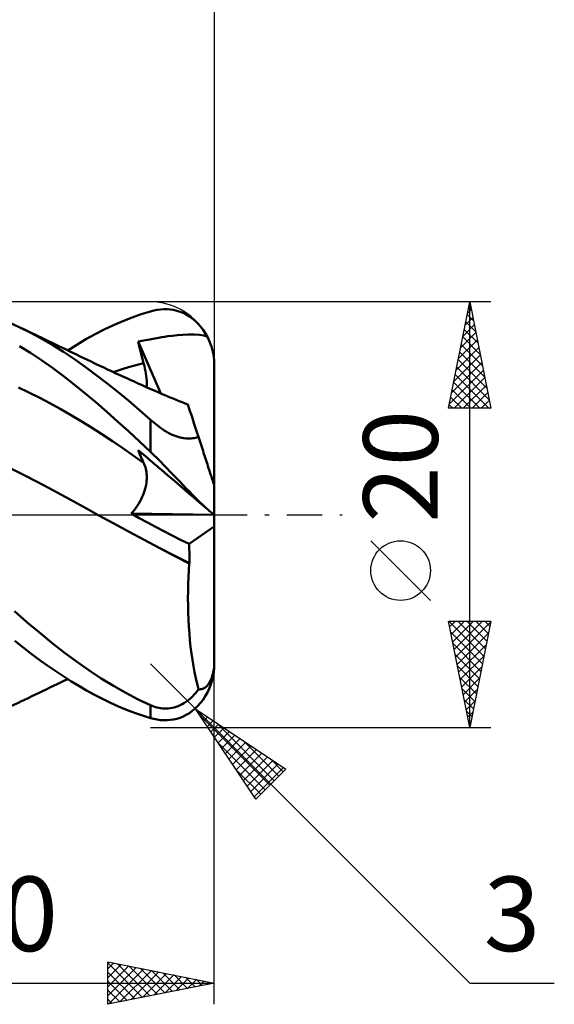
# Model space of a CAD drawing. Units: millimetres. Extents: x -33.1 to 43.5, y -23 to 47.1.
# Drawn here: x 18.3 to 43.5, y -23 to 23.3 of the extents above; entities that cross this region are included whole.
import ezdxf
from ezdxf.enums import TextEntityAlignment as Align

# ---------------------------------------------------------------- set-up
doc = ezdxf.new("R2010")
doc.units = ezdxf.units.MM
doc.header["$LTSCALE"] = 4.15
doc.linetypes.add('LONGDASH_DASH', pattern=[0.85, 0.4, -0.2, 0.05, -0.2])
for name, color, linetype in [('1', 4, 'CONTINUOUS'), ('2', 7, 'CONTINUOUS'), ('4', 2, 'LONGDASH_DASH'), ('CUT', 1, 'CONTINUOUS'), ('SK2', 7, 'CONTINUOUS'), ('SK4', 2, 'LONGDASH_DASH')]:
    doc.layers.add(name, color=color, linetype=linetype)
doc.styles.get("Standard").update_dxf_attribs({"font": 'Monospac821 BT'})

msp = doc.modelspace()

# ---------------------------------------------------------------- linework, layer by layer
at = {"layer": '1', "color": 4, "linetype": 'CONTINUOUS', "lineweight": 50}
for p, q in [((23.189, 9.091), (23.624, 9.262)), ((23.624, 9.262), (24.058, 9.417)), ((24.058, 9.417), (24.49, 9.553)), ((24.49, 9.553), (24.646, 9.595)), ((24.646, 9.595), (24.803, 9.626)), ((24.803, 9.626), (24.958, 9.647)), ((24.958, 9.647), (25.113, 9.657)), ((25.268, 9.656), (25.113, 9.657)), ((25.422, 9.643), (25.268, 9.656)), ((25.576, 9.62), (25.422, 9.643)), ((25.728, 9.584), (25.576, 9.62)), ((25.878, 9.536), (25.728, 9.584)), ((26.027, 9.476), (25.878, 9.536)), ((26.173, 9.403), (26.027, 9.476)), ((26.316, 9.317), (26.173, 9.403)), ((26.455, 9.218), (26.316, 9.317)), ((18.35, 8.799), (17.825, 9.037)), ((18.865, 8.543), (18.35, 8.799)), ((18.538, 8.709), (18.35, 8.798)), ((22.32, 8.698), (22.754, 8.903)), ((22.754, 8.903), (23.189, 9.091)), ((26.59, 9.106), (26.455, 9.218)), ((26.72, 8.981), (26.59, 9.106)), ((26.843, 8.843), (26.72, 8.981)), ((26.959, 8.692), (26.843, 8.843)), ((18.725, 8.62), (18.538, 8.709)), ((18.889, 8.542), (18.725, 8.62)), ((19.38, 8.266), (18.865, 8.543)), ((19.052, 8.464), (18.889, 8.542)), ((19.215, 8.387), (19.052, 8.464)), ((19.378, 8.309), (19.215, 8.387)), ((21.459, 8.239), (21.888, 8.476)), ((21.888, 8.476), (22.32, 8.698)), ((24.939, 8.319), (25.02, 8.334)), ((25.02, 8.334), (25.144, 8.355)), ((25.144, 8.355), (25.313, 8.381)), ((25.313, 8.381), (25.519, 8.409)), ((25.519, 8.409), (25.756, 8.435)), ((25.756, 8.435), (26.015, 8.457)), ((26.015, 8.457), (26.282, 8.469)), ((26.545, 8.468), (26.282, 8.469)), ((26.79, 8.452), (26.545, 8.468)), ((27.002, 8.414), (26.79, 8.452)), ((27.067, 8.529), (26.959, 8.692)), ((27.165, 8.353), (27.002, 8.414)), ((27.165, 8.353), (27.067, 8.529)), ((27.219, 8.242), (27.165, 8.353)), ((18.852, 7.598), (18.339, 7.921)), ((19.542, 8.23), (19.378, 8.309)), ((19.895, 7.968), (19.38, 8.266)), ((19.705, 8.152), (19.542, 8.23)), ((19.868, 8.074), (19.705, 8.152)), ((20.031, 7.996), (19.868, 8.074)), ((20.408, 7.648), (19.895, 7.968)), ((20.18, 7.924), (20.031, 7.996)), ((20.329, 7.852), (20.18, 7.924)), ((20.603, 7.72), (21.032, 7.987)), ((21.032, 7.987), (21.459, 8.239)), ((23.908, 8.135), (23.998, 8.152)), ((23.943, 7.991), (23.908, 8.135)), ((24.981, 5.697), (23.908, 8.135)), ((23.979, 7.846), (23.943, 7.991)), ((23.998, 8.152), (24.088, 8.169)), ((24.088, 8.169), (24.18, 8.186)), ((24.18, 8.186), (24.271, 8.203)), ((24.271, 8.203), (24.36, 8.218)), ((24.36, 8.218), (24.448, 8.234)), ((24.448, 8.234), (24.534, 8.249)), ((24.534, 8.249), (24.619, 8.264)), ((24.619, 8.264), (24.702, 8.278)), ((24.702, 8.278), (24.783, 8.292)), ((24.783, 8.292), (24.862, 8.306)), ((24.862, 8.306), (24.939, 8.319)), ((27.268, 8.131), (27.219, 8.242)), ((27.311, 8.019), (27.268, 8.131)), ((27.351, 7.901), (27.311, 8.019)), ((27.387, 7.778), (27.351, 7.901)), ((19.366, 7.256), (18.852, 7.598)), ((20.5, 7.77), (20.329, 7.852)), ((20.916, 7.309), (20.408, 7.648)), ((20.672, 7.687), (20.5, 7.77)), ((20.843, 7.604), (20.672, 7.687)), ((21.014, 7.522), (20.843, 7.604)), ((21.185, 7.439), (21.014, 7.522)), ((21.356, 7.355), (21.185, 7.439)), ((24.016, 7.701), (23.979, 7.846)), ((24.053, 7.556), (24.016, 7.701)), ((24.091, 7.411), (24.053, 7.556)), ((24.13, 7.265), (24.091, 7.411)), ((27.418, 7.651), (27.387, 7.778)), ((27.445, 7.52), (27.418, 7.651)), ((27.465, 7.388), (27.445, 7.52)), ((19.88, 6.895), (19.366, 7.256)), ((21.422, 6.952), (20.916, 7.309)), ((21.527, 7.273), (21.356, 7.355)), ((21.93, 6.576), (21.422, 6.952)), ((21.698, 7.191), (21.527, 7.273)), ((21.816, 7.134), (21.698, 7.191)), ((21.933, 7.078), (21.816, 7.134)), ((22.114, 6.993), (21.933, 7.078)), ((22.294, 6.908), (22.114, 6.993)), ((23.453, 6.928), (23.692, 6.996)), ((23.692, 6.996), (23.93, 7.06)), ((23.93, 7.06), (24.169, 7.12)), ((24.169, 7.12), (24.13, 7.265)), ((24.202, 6.994), (24.169, 7.12)), ((24.231, 6.87), (24.202, 6.994)), ((27.479, 7.256), (27.465, 7.388)), ((27.487, 7.126), (27.479, 7.256)), ((27.49, 7), (27.487, 7.126)), ((27.49, 1.361), (27.49, 7)), ((20.394, 6.516), (19.88, 6.895)), ((20.904, 6.119), (20.394, 6.516)), ((22.441, 6.183), (21.93, 6.576)), ((22.474, 6.823), (22.294, 6.908)), ((22.655, 6.739), (22.474, 6.823)), ((22.835, 6.656), (22.655, 6.739)), ((22.737, 6.701), (22.976, 6.781)), ((23.015, 6.573), (22.835, 6.656)), ((22.976, 6.781), (23.214, 6.856)), ((23.196, 6.49), (23.015, 6.573)), ((23.376, 6.408), (23.196, 6.49)), ((23.214, 6.856), (23.453, 6.928)), ((24.256, 6.748), (24.231, 6.87)), ((24.276, 6.63), (24.256, 6.748)), ((24.293, 6.514), (24.276, 6.63)), ((24.305, 6.402), (24.293, 6.514)), ((21.411, 5.707), (20.904, 6.119)), ((22.954, 5.774), (22.441, 6.183)), ((23.537, 6.335), (23.376, 6.408)), ((23.726, 6.25), (23.537, 6.335)), ((23.915, 6.166), (23.726, 6.25)), ((24.103, 6.082), (23.915, 6.166)), ((24.292, 5.998), (24.103, 6.082)), ((24.313, 6.294), (24.305, 6.402)), ((24.31, 5.99), (24.315, 6.087)), ((24.316, 6.188), (24.313, 6.294)), ((24.315, 6.087), (24.316, 6.188)), ((18.776, 5.747), (18.286, 5.978)), ((19.266, 5.503), (18.776, 5.747)), ((21.92, 5.279), (21.411, 5.707)), ((23.467, 5.351), (22.954, 5.774)), ((24.481, 5.915), (24.292, 5.998)), ((24.67, 5.832), (24.481, 5.915)), ((24.859, 5.75), (24.67, 5.832)), ((25.047, 5.668), (24.859, 5.75)), ((25.141, 5.628), (25.047, 5.668)), ((25.28, 5.569), (25.141, 5.628)), ((25.418, 5.511), (25.28, 5.569)), ((19.757, 5.247), (19.266, 5.503)), ((20.247, 4.977), (19.757, 5.247)), ((22.433, 4.837), (21.92, 5.279)), ((23.979, 4.913), (23.467, 5.351)), ((25.557, 5.453), (25.418, 5.511)), ((25.696, 5.396), (25.557, 5.453)), ((25.835, 5.339), (25.696, 5.396)), ((25.974, 5.283), (25.835, 5.339)), ((26.113, 5.228), (25.974, 5.283)), ((26.252, 5.173), (26.113, 5.228)), ((26.255, 5.164), (26.252, 5.173)), ((26.264, 5.136), (26.255, 5.164)), ((26.279, 5.09), (26.264, 5.136)), ((26.3, 5.024), (26.279, 5.09)), ((20.737, 4.694), (20.247, 4.977)), ((21.227, 4.398), (20.737, 4.694)), ((22.948, 4.383), (22.433, 4.837)), ((24.49, 4.462), (23.979, 4.913)), ((26.36, 4.839), (26.3, 5.024)), ((26.399, 4.72), (26.36, 4.839)), ((26.444, 4.582), (26.399, 4.72)), ((21.718, 4.09), (21.227, 4.398)), ((23.463, 3.917), (22.948, 4.383)), ((24.565, 4.396), (24.49, 4.462)), ((24.49, 2.955), (24.49, 4.462)), ((24.641, 4.33), (24.565, 4.396)), ((24.719, 4.266), (24.641, 4.33)), ((24.799, 4.202), (24.719, 4.266)), ((24.88, 4.139), (24.799, 4.202)), ((26.494, 4.428), (26.444, 4.582)), ((26.549, 4.258), (26.494, 4.428)), ((26.609, 4.072), (26.549, 4.258)), ((22.208, 3.776), (21.718, 4.09)), ((22.698, 3.453), (22.208, 3.776)), ((23.977, 3.441), (23.463, 3.917)), ((24.965, 4.077), (24.88, 4.139)), ((25.051, 4.017), (24.965, 4.077)), ((25.14, 3.958), (25.051, 4.017)), ((25.23, 3.903), (25.14, 3.958)), ((25.321, 3.851), (25.23, 3.903)), ((25.413, 3.803), (25.321, 3.851)), ((25.506, 3.758), (25.413, 3.803)), ((25.601, 3.718), (25.506, 3.758)), ((25.695, 3.682), (25.601, 3.718)), ((26.674, 3.872), (26.609, 4.072)), ((26.744, 3.657), (26.674, 3.872)), ((23.189, 3.123), (22.698, 3.453)), ((24.49, 2.955), (23.977, 3.441)), ((25.79, 3.651), (25.695, 3.682)), ((25.883, 3.626), (25.79, 3.651)), ((25.975, 3.606), (25.883, 3.626)), ((26.065, 3.591), (25.975, 3.606)), ((26.153, 3.582), (26.065, 3.591)), ((26.238, 3.577), (26.153, 3.582)), ((26.238, 3.577), (26.32, 3.578)), ((26.32, 3.578), (26.398, 3.582)), ((26.398, 3.582), (26.474, 3.59)), ((26.474, 3.59), (26.546, 3.602)), ((26.546, 3.602), (26.614, 3.617)), ((26.614, 3.617), (26.68, 3.636)), ((26.68, 3.636), (26.744, 3.657)), ((26.775, 3.561), (26.744, 3.657)), ((26.806, 3.465), (26.775, 3.561)), ((26.837, 3.37), (26.806, 3.465)), ((26.868, 3.275), (26.837, 3.37)), ((26.899, 3.181), (26.868, 3.275)), ((23.679, 2.786), (23.189, 3.123)), ((24.169, 2.441), (23.679, 2.786)), ((23.943, 2.951), (23.908, 3.038)), ((23.998, 2.961), (23.908, 3.038)), ((23.979, 2.864), (23.943, 2.951)), ((24.016, 2.778), (23.979, 2.864)), ((24.088, 2.884), (23.998, 2.961)), ((24.053, 2.693), (24.016, 2.778)), ((24.18, 2.806), (24.088, 2.884)), ((24.271, 2.728), (24.18, 2.806)), ((24.646, 2.804), (24.49, 2.955)), ((24.803, 2.649), (24.646, 2.804)), ((26.929, 3.089), (26.899, 3.181)), ((26.959, 2.997), (26.929, 3.089)), ((26.988, 2.907), (26.959, 2.997)), ((27.016, 2.819), (26.988, 2.907)), ((27.045, 2.731), (27.016, 2.819)), ((24.091, 2.608), (24.053, 2.693)), ((24.13, 2.524), (24.091, 2.608)), ((24.169, 2.441), (24.13, 2.524)), ((24.199, 2.373), (24.169, 2.441)), ((24.226, 2.303), (24.199, 2.373)), ((24.36, 2.652), (24.271, 2.728)), ((24.448, 2.577), (24.36, 2.652)), ((24.534, 2.504), (24.448, 2.577)), ((24.619, 2.432), (24.534, 2.504)), ((24.702, 2.361), (24.619, 2.432)), ((24.783, 2.292), (24.702, 2.361)), ((24.958, 2.492), (24.803, 2.649)), ((25.113, 2.334), (24.958, 2.492)), ((25.268, 2.174), (25.113, 2.334)), ((27.074, 2.642), (27.045, 2.731)), ((27.103, 2.551), (27.074, 2.642)), ((27.133, 2.46), (27.103, 2.551)), ((27.162, 2.369), (27.133, 2.46)), ((27.192, 2.279), (27.162, 2.369)), ((18.55, 1.857), (17.964, 2.155)), ((19.136, 1.553), (18.55, 1.857)), ((24.25, 2.231), (24.226, 2.303)), ((24.27, 2.157), (24.25, 2.231)), ((24.287, 2.081), (24.27, 2.157)), ((24.3, 2.003), (24.287, 2.081)), ((24.309, 1.923), (24.3, 2.003)), ((24.315, 1.842), (24.309, 1.923)), ((24.862, 2.224), (24.783, 2.292)), ((24.939, 2.158), (24.862, 2.224)), ((25.02, 2.089), (24.939, 2.158)), ((25.144, 1.983), (25.02, 2.089)), ((25.313, 1.84), (25.144, 1.983)), ((25.422, 2.014), (25.268, 2.174)), ((25.576, 1.855), (25.422, 2.014)), ((25.728, 1.696), (25.576, 1.855)), ((27.22, 2.191), (27.192, 2.279)), ((27.249, 2.105), (27.22, 2.191)), ((27.276, 2.021), (27.249, 2.105)), ((27.302, 1.941), (27.276, 2.021)), ((27.326, 1.865), (27.302, 1.941)), ((27.35, 1.793), (27.326, 1.865)), ((19.722, 1.245), (19.136, 1.553)), ((24.267, 1.319), (24.285, 1.411)), ((24.285, 1.411), (24.299, 1.501)), ((24.299, 1.501), (24.309, 1.589)), ((24.309, 1.589), (24.315, 1.675)), ((24.316, 1.759), (24.315, 1.842)), ((24.315, 1.675), (24.316, 1.759)), ((25.519, 1.664), (25.313, 1.84)), ((25.756, 1.462), (25.519, 1.664)), ((25.878, 1.54), (25.728, 1.696)), ((26.015, 1.241), (25.756, 1.462)), ((26.027, 1.386), (25.878, 1.54)), ((27.373, 1.722), (27.35, 1.793)), ((27.395, 1.652), (27.373, 1.722)), ((27.416, 1.588), (27.395, 1.652)), ((27.435, 1.53), (27.416, 1.588)), ((27.451, 1.482), (27.435, 1.53)), ((27.465, 1.44), (27.451, 1.482)), ((27.476, 1.405), (27.465, 1.44)), ((27.484, 1.38), (27.476, 1.405)), ((20.308, 0.932), (19.722, 1.245)), ((20.894, 0.614), (20.308, 0.932)), ((24.102, 0.832), (24.145, 0.932)), ((24.145, 0.932), (24.183, 1.031)), ((24.183, 1.031), (24.216, 1.129)), ((24.216, 1.129), (24.244, 1.225)), ((24.244, 1.225), (24.267, 1.319)), ((26.282, 1.013), (26.015, 1.241)), ((26.173, 1.235), (26.027, 1.386)), ((26.316, 1.089), (26.173, 1.235)), ((26.545, 0.789), (26.282, 1.013)), ((26.455, 0.947), (26.316, 1.089)), ((26.59, 0.812), (26.455, 0.947)), ((27.488, 1.366), (27.484, 1.38)), ((27.49, 1.361), (27.488, 1.366)), ((27.49, -7), (27.49, 1.361)), ((21.48, 0.29), (20.894, 0.614)), ((23.879, 0.431), (23.942, 0.531)), ((23.942, 0.531), (24.001, 0.631)), ((24.001, 0.631), (24.054, 0.732)), ((24.054, 0.732), (24.102, 0.832)), ((26.79, 0.58), (26.545, 0.789)), ((26.72, 0.683), (26.59, 0.812)), ((26.843, 0.563), (26.72, 0.683)), ((27.002, 0.399), (26.79, 0.58)), ((26.959, 0.451), (26.843, 0.563)), ((22.066, -0.032), (21.48, 0.29)), ((22.009, 0), (22.009, 0)), ((22.009, 0), (22.009, 0)), ((22.009, 0), (22.009, 0)), ((22.009, 0), (22.009, 0)), ((22.009, 0), (22.009, 0)), ((22.009, 0), (22.009, 0)), ((23.581, 0.049), (23.661, 0.14)), ((23.959, -0.157), (23.581, 0.049)), ((27.473, 0), (23.581, 0.049)), ((23.661, 0.14), (23.737, 0.235)), ((23.737, 0.235), (23.81, 0.331)), ((23.81, 0.331), (23.879, 0.431)), ((27.067, 0.35), (26.959, 0.451)), ((27.165, 0.26), (27.002, 0.399)), ((27.165, 0.26), (27.067, 0.35)), ((27.219, 0.214), (27.165, 0.26)), ((27.268, 0.173), (27.219, 0.214)), ((27.311, 0.137), (27.268, 0.173)), ((27.351, 0.103), (27.311, 0.137)), ((27.387, 0.072), (27.351, 0.103)), ((27.418, 0.046), (27.387, 0.072)), ((27.445, 0.024), (27.418, 0.046)), ((27.465, 0.007), (27.445, 0.024)), ((27.479, -0.005), (27.465, 0.007)), ((22.774, -0.417), (22.066, -0.031)), ((22.775, -0.418), (22.066, -0.032)), ((23.484, -0.8), (22.774, -0.417)), ((23.483, -0.801), (22.775, -0.418)), ((24.343, -0.364), (23.959, -0.157)), ((24.731, -0.569), (24.343, -0.364)), ((27.487, -0.012), (27.479, -0.005)), ((27.49, -0.014), (27.487, -0.012)), ((24.191, -1.181), (23.483, -0.801)), ((24.194, -1.18), (23.484, -0.8)), ((25.121, -0.773), (24.731, -0.569)), ((25.513, -0.974), (25.121, -0.773)), ((26.301, -1.369), (27.49, -0.548)), ((24.899, -1.558), (24.191, -1.181)), ((24.898, -1.555), (24.194, -1.18)), ((25.906, -1.173), (25.513, -0.974)), ((26.301, -1.369), (25.906, -1.173)), ((26.309, -1.498), (26.301, -1.369)), ((25.604, -1.923), (24.898, -1.555)), ((25.607, -1.928), (24.899, -1.558)), ((26.315, -1.628), (26.309, -1.498)), ((26.32, -1.759), (26.315, -1.628)), ((26.323, -1.89), (26.32, -1.759)), ((26.318, -2.283), (25.604, -1.923)), ((26.315, -2.286), (25.607, -1.928)), ((26.293, -2.611), (26.315, -2.286)), ((26.315, -2.286), (26.317, -2.284)), ((26.317, -2.284), (26.318, -2.283)), ((26.317, -2.284), (26.317, -2.284)), ((26.317, -2.284), (26.317, -2.284)), ((26.318, -2.283), (26.322, -2.152)), ((26.322, -2.152), (26.323, -2.021)), ((26.323, -2.021), (26.323, -1.89)), ((26.275, -2.939), (26.293, -2.611)), ((26.262, -3.268), (26.275, -2.939)), ((26.252, -3.929), (26.254, -3.598)), ((26.254, -3.598), (26.262, -3.268)), ((26.254, -4.26), (26.252, -3.929)), ((18.688, -5.046), (18.105, -4.535)), ((26.261, -4.592), (26.254, -4.26)), ((26.274, -4.922), (26.261, -4.592)), ((19.272, -5.539), (18.688, -5.046)), ((26.292, -5.25), (26.274, -4.922)), ((19.856, -6.013), (19.272, -5.539)), ((26.316, -5.574), (26.292, -5.25)), ((18.498, -6.229), (18.124, -5.932)), ((20.439, -6.466), (19.856, -6.013)), ((26.344, -5.893), (26.316, -5.574)), ((26.378, -6.208), (26.344, -5.893)), ((18.873, -6.517), (18.498, -6.229)), ((21.015, -6.897), (20.439, -6.466)), ((26.416, -6.516), (26.378, -6.208)), ((19.248, -6.795), (18.873, -6.517)), ((19.624, -7.064), (19.248, -6.795)), ((21.588, -7.304), (21.015, -6.897)), ((26.46, -6.819), (26.416, -6.516)), ((26.508, -7.113), (26.46, -6.819)), ((27.488, -6.962), (27.49, -6.866)), ((20, -7.324), (19.624, -7.064)), ((20.375, -7.573), (20, -7.324)), ((22.166, -7.687), (21.588, -7.304)), ((26.561, -7.399), (26.508, -7.113)), ((26.618, -7.675), (26.561, -7.399)), ((27.435, -7.415), (27.451, -7.335)), ((27.451, -7.335), (27.465, -7.248)), ((27.462, -7.407), (27.483, -7.2)), ((27.465, -7.248), (27.476, -7.154)), ((27.476, -7.154), (27.484, -7.057)), ((27.483, -7.2), (27.49, -7)), ((27.484, -7.057), (27.488, -6.962)), ((20.256, -7.888), (20.421, -7.808)), ((20.749, -7.813), (20.375, -7.573)), ((20.421, -7.808), (20.603, -7.72)), ((21.119, -8.04), (20.749, -7.813)), ((22.747, -8.044), (22.166, -7.687)), ((26.679, -7.943), (26.618, -7.675)), ((27.249, -7.904), (27.276, -7.858)), ((27.276, -7.858), (27.302, -7.808)), ((27.302, -7.808), (27.326, -7.756)), ((27.317, -8.003), (27.377, -7.814)), ((27.326, -7.756), (27.35, -7.7)), ((27.35, -7.7), (27.373, -7.638)), ((27.373, -7.638), (27.395, -7.569)), ((27.377, -7.814), (27.427, -7.614)), ((27.395, -7.569), (27.416, -7.494)), ((27.416, -7.494), (27.435, -7.415)), ((27.427, -7.614), (27.462, -7.407)), ((19.253, -8.369), (19.424, -8.287)), ((19.424, -8.287), (19.594, -8.205)), ((19.594, -8.205), (19.765, -8.123)), ((19.765, -8.123), (19.937, -8.041)), ((19.937, -8.041), (20.1, -7.963)), ((20.1, -7.963), (20.256, -7.888)), ((21.489, -8.257), (21.119, -8.04)), ((21.861, -8.462), (21.489, -8.257)), ((23.329, -8.374), (22.747, -8.044)), ((26.614, -8.37), (26.68, -8.288)), ((26.744, -8.201), (26.679, -7.943)), ((26.68, -8.288), (26.744, -8.201)), ((26.775, -8.204), (26.744, -8.201)), ((26.806, -8.204), (26.775, -8.204)), ((26.806, -8.204), (26.837, -8.203)), ((26.837, -8.203), (26.868, -8.198)), ((26.868, -8.198), (26.899, -8.192)), ((26.899, -8.192), (26.929, -8.183)), ((26.929, -8.183), (26.959, -8.172)), ((26.959, -8.172), (26.988, -8.159)), ((26.988, -8.159), (27.016, -8.144)), ((27.016, -8.144), (27.045, -8.126)), ((27.045, -8.126), (27.074, -8.104)), ((27.074, -8.104), (27.103, -8.08)), ((27.103, -8.08), (27.133, -8.052)), ((27.133, -8.052), (27.162, -8.02)), ((27.162, -8.02), (27.192, -7.985)), ((27.165, -8.353), (27.248, -8.179)), ((27.192, -7.985), (27.22, -7.946)), ((27.22, -7.946), (27.249, -7.904)), ((27.248, -8.179), (27.317, -8.003)), ((18.35, -8.798), (18.546, -8.705)), ((18.546, -8.705), (18.74, -8.613)), ((18.74, -8.613), (18.911, -8.532)), ((18.911, -8.532), (19.082, -8.45)), ((19.082, -8.45), (19.253, -8.369)), ((22.236, -8.656), (21.861, -8.462)), ((22.611, -8.837), (22.236, -8.656)), ((23.911, -8.676), (23.329, -8.374)), ((24.49, -8.949), (23.911, -8.676)), ((26.153, -8.796), (26.238, -8.734)), ((26.238, -8.734), (26.32, -8.668)), ((26.32, -8.668), (26.398, -8.598)), ((26.398, -8.598), (26.474, -8.525)), ((26.474, -8.525), (26.546, -8.449)), ((26.546, -8.449), (26.614, -8.37)), ((26.843, -8.843), (26.959, -8.692)), ((26.959, -8.692), (27.067, -8.529)), ((27.067, -8.529), (27.165, -8.353)), ((17.825, -9.037), (18.35, -8.799)), ((22.988, -9.006), (22.611, -8.837)), ((23.364, -9.162), (22.988, -9.006)), ((23.74, -9.305), (23.364, -9.162)), ((24.565, -8.981), (24.49, -8.949)), ((24.49, -9.553), (24.49, -8.949)), ((24.641, -9.01), (24.565, -8.981)), ((24.719, -9.035), (24.641, -9.01)), ((24.799, -9.057), (24.719, -9.035)), ((24.88, -9.075), (24.799, -9.057)), ((24.965, -9.09), (24.88, -9.075)), ((25.051, -9.1), (24.965, -9.09)), ((25.14, -9.106), (25.051, -9.1)), ((25.23, -9.106), (25.14, -9.106)), ((25.23, -9.106), (25.321, -9.101)), ((25.321, -9.101), (25.413, -9.091)), ((25.413, -9.091), (25.506, -9.075)), ((25.506, -9.075), (25.601, -9.053)), ((25.601, -9.053), (25.695, -9.025)), ((25.695, -9.025), (25.79, -8.991)), ((25.79, -8.991), (25.883, -8.95)), ((25.883, -8.95), (25.975, -8.904)), ((25.975, -8.904), (26.065, -8.853)), ((26.065, -8.853), (26.153, -8.796)), ((26.316, -9.317), (26.455, -9.218)), ((26.455, -9.218), (26.59, -9.106)), ((26.59, -9.106), (26.72, -8.981)), ((26.72, -8.981), (26.843, -8.843)), ((24.116, -9.436), (23.74, -9.305)), ((24.49, -9.553), (24.116, -9.436)), ((24.646, -9.595), (24.49, -9.553)), ((24.803, -9.626), (24.646, -9.595)), ((24.958, -9.647), (24.803, -9.626)), ((25.113, -9.657), (24.958, -9.647)), ((25.113, -9.657), (25.268, -9.656)), ((25.268, -9.656), (25.422, -9.643)), ((25.422, -9.643), (25.576, -9.62)), ((25.576, -9.62), (25.728, -9.584)), ((25.728, -9.584), (25.878, -9.536)), ((25.878, -9.536), (26.027, -9.476)), ((26.027, -9.476), (26.173, -9.403)), ((26.173, -9.403), (26.316, -9.317))]:
    msp.add_line(p, q, dxfattribs=at)
at = {"layer": '2', "color": 7, "linetype": 'CONTINUOUS', "lineweight": 25}
for p, q in [((27.49, 33), (27.49, 7)), ((40.49, 10), (24.49, 10)), ((38.49, 5), (39.49, 10)), ((39.442, 9.762), (39.561, 9.643)), ((39.483, 9.967), (39.494, 9.978)), ((39.49, -10), (39.49, 10)), ((39.49, 10), (40.49, 5)), ((39.271, 8.906), (39.636, 9.271)), ((39.372, 9.409), (39.667, 9.113)), ((39.377, 9.436), (39.565, 9.624)), ((39.165, 8.376), (39.707, 8.917)), ((39.301, 9.055), (39.773, 8.583)), ((39.059, 7.845), (39.777, 8.564)), ((39.16, 8.348), (39.986, 7.522)), ((39.23, 8.702), (39.88, 8.052)), ((38.953, 7.315), (39.848, 8.21)), ((39.089, 7.994), (40.092, 6.992)), ((38.741, 6.254), (39.989, 7.503)), ((38.847, 6.785), (39.919, 7.856)), ((39.018, 7.641), (40.198, 6.461)), ((38.635, 5.724), (40.06, 7.149)), ((38.947, 7.287), (40.304, 5.931)), ((38.529, 5.194), (40.131, 6.796)), ((38.806, 6.58), (40.386, 5)), ((38.877, 6.934), (40.41, 5.401)), ((38.735, 6.227), (39.962, 5)), ((38.759, 5), (40.202, 6.442)), ((39.184, 5), (40.272, 6.089)), ((38.665, 5.873), (39.538, 5)), ((39.608, 5), (40.343, 5.735)), ((38.523, 5.166), (38.689, 5)), ((38.594, 5.52), (39.113, 5)), ((40.032, 5), (40.414, 5.382)), ((40.49, 5), (38.49, 5)), ((40.456, 5), (40.484, 5.028)), ((37.64, -4.025), (34.84, -1.225)), ((39.49, -10), (38.49, -5)), ((38.49, -5), (40.49, -5)), ((38.507, -5), (40.159, -6.653)), ((38.545, -5.274), (38.819, -5)), ((38.616, -5.628), (39.243, -5)), ((38.686, -5.981), (39.667, -5)), ((38.757, -6.335), (40.092, -5)), ((38.828, -6.688), (40.484, -5.032)), ((38.931, -5), (40.23, -6.299)), ((39.355, -5), (40.301, -5.946)), ((40.49, -5), (39.49, -10)), ((39.78, -5), (40.372, -5.592)), ((40.204, -5), (40.442, -5.238)), ((38.592, -5.509), (40.089, -7.006)), ((38.898, -7.042), (40.377, -5.563)), ((38.698, -6.04), (40.018, -7.36)), ((38.969, -7.395), (40.271, -6.093)), ((38.804, -6.57), (39.947, -7.713)), ((39.04, -7.749), (40.165, -6.623)), ((26.611, -9.121), (24.49, -7)), ((27.49, -23), (27.49, -7)), ((38.91, -7.1), (39.877, -8.067)), ((39.111, -8.103), (40.059, -7.154)), ((39.016, -7.631), (39.806, -8.42)), ((39.181, -8.456), (39.953, -7.684)), ((39.122, -8.161), (39.735, -8.774)), ((39.252, -8.81), (39.847, -8.214)), ((39.228, -8.691), (39.665, -9.127)), ((39.323, -9.163), (39.741, -8.745)), ((26.611, -9.121), (39.49, -22)), ((26.611, -9.121), (30.854, -11.95)), ((29.44, -13.364), (26.611, -9.121)), ((26.653, -9.184), (26.674, -9.163)), ((39.334, -9.222), (39.594, -9.481)), ((26.822, -9.437), (30.094, -12.709)), ((26.823, -9.439), (26.929, -9.333)), ((26.993, -9.693), (27.183, -9.503)), ((27.162, -9.948), (27.438, -9.672)), ((39.393, -9.517), (39.635, -9.275)), ((24.49, -10), (40.49, -10)), ((27.332, -10.202), (27.692, -9.842)), ((27.502, -10.457), (27.947, -10.012)), ((27.569, -9.76), (30.306, -12.497)), ((39.44, -9.752), (39.523, -9.835)), ((39.464, -9.87), (39.529, -9.805)), ((27.671, -10.711), (28.201, -10.181)), ((27.841, -10.966), (28.456, -10.351)), ((28.011, -11.22), (28.71, -10.521)), ((28.841, -10.608), (30.519, -12.285)), ((27.67, -10.71), (29.882, -12.922)), ((28.18, -11.475), (28.965, -10.69)), ((28.35, -11.73), (29.22, -10.86)), ((28.52, -11.984), (29.474, -11.03)), ((28.69, -12.239), (29.729, -11.2)), ((28.859, -12.493), (29.983, -11.369)), ((29.029, -12.748), (30.238, -11.539)), ((30.114, -11.457), (30.731, -12.073)), ((28.519, -11.982), (29.67, -13.134)), ((29.199, -13.002), (30.492, -11.709)), ((29.368, -13.257), (30.747, -11.878)), ((30.854, -11.95), (29.44, -13.364)), ((29.367, -13.255), (29.458, -13.346)), ((22.49, -23), (22.49, -21)), ((22.49, -21), (27.49, -22)), ((22.49, -21.329), (22.764, -21.055)), ((22.49, -21.059), (24.108, -22.676)), ((22.49, -21.753), (23.118, -21.126)), ((22.49, -22.177), (23.471, -21.196)), ((22.49, -22.602), (23.825, -21.267)), ((22.947, -21.091), (24.461, -22.606)), ((23.477, -21.197), (24.815, -22.535)), ((22.49, -21.483), (23.754, -22.747)), ((22.522, -22.994), (24.178, -21.338)), ((23.053, -22.887), (24.532, -21.408)), ((23.583, -22.781), (24.885, -21.479)), ((24.007, -21.303), (25.168, -22.464)), ((24.113, -22.675), (25.239, -21.55)), ((24.538, -21.41), (25.522, -22.394)), ((24.644, -22.569), (25.593, -21.621)), ((25.068, -21.516), (25.875, -22.323)), ((25.174, -22.463), (25.946, -21.691)), ((25.598, -21.622), (26.229, -22.252)), ((26.129, -21.728), (26.582, -22.182)), ((7.49, -22), (27.49, -22)), ((22.49, -21.908), (23.4, -22.818)), ((27.49, -22), (22.49, -23)), ((25.704, -22.357), (26.3, -21.762)), ((26.235, -22.251), (26.653, -21.833)), ((26.659, -21.834), (26.936, -22.111)), ((26.765, -22.145), (27.007, -21.903)), ((27.189, -21.94), (27.289, -22.04)), ((27.295, -22.039), (27.36, -21.974)), ((39.49, -22), (43.465, -22)), ((22.49, -22.332), (23.047, -22.889)), ((22.49, -22.756), (22.693, -22.959))]:
    msp.add_line(p, q, dxfattribs=at)
msp.add_circle((36.24, -2.625), 1.4, dxfattribs=at)
at = {"layer": '4', "color": 2, "linetype": 'LONGDASH_DASH', "lineweight": 25}
msp.add_line((-0.01, 0), (27.49, 0), dxfattribs=at)
at = {"layer": 'CUT', "color": 1, "linetype": 'CONTINUOUS', "lineweight": 25}
for p, q in [((24.49, 10), (7.49, 10)), ((27.49, 0), (27.49, 7)), ((7.5, 0), (27.49, 0))]:
    msp.add_line(p, q, dxfattribs=at)
msp.add_arc((24.49, 7), 3, 0, 90, dxfattribs=at)
at = {"layer": 'SK2', "color": 7, "linetype": 'CONTINUOUS', "lineweight": 25}
msp.add_line((27.49, 43), (27.49, 7), dxfattribs=at)
at = {"layer": 'SK4', "color": 2, "linetype": 'LONGDASH_DASH', "lineweight": 25}
msp.add_line((-22.01, 0), (33.49, 0), dxfattribs=at)

# ---------------------------------------------------------------- texts
at = {"layer": '2', "color": 7, "linetype": 'CONTINUOUS', "lineweight": 25}
msp.add_text('20', height=3.5, rotation=90, dxfattribs=at).set_placement((37.99, 2.275), align=Align.CENTER)
for s, p in [('20', (17.49, -20.5)), ('3', (41.477, -20.5))]:
    msp.add_text(s, height=3.5, dxfattribs=at).set_placement(p, align=Align.CENTER)

doc.saveas('drawing.dxf')
